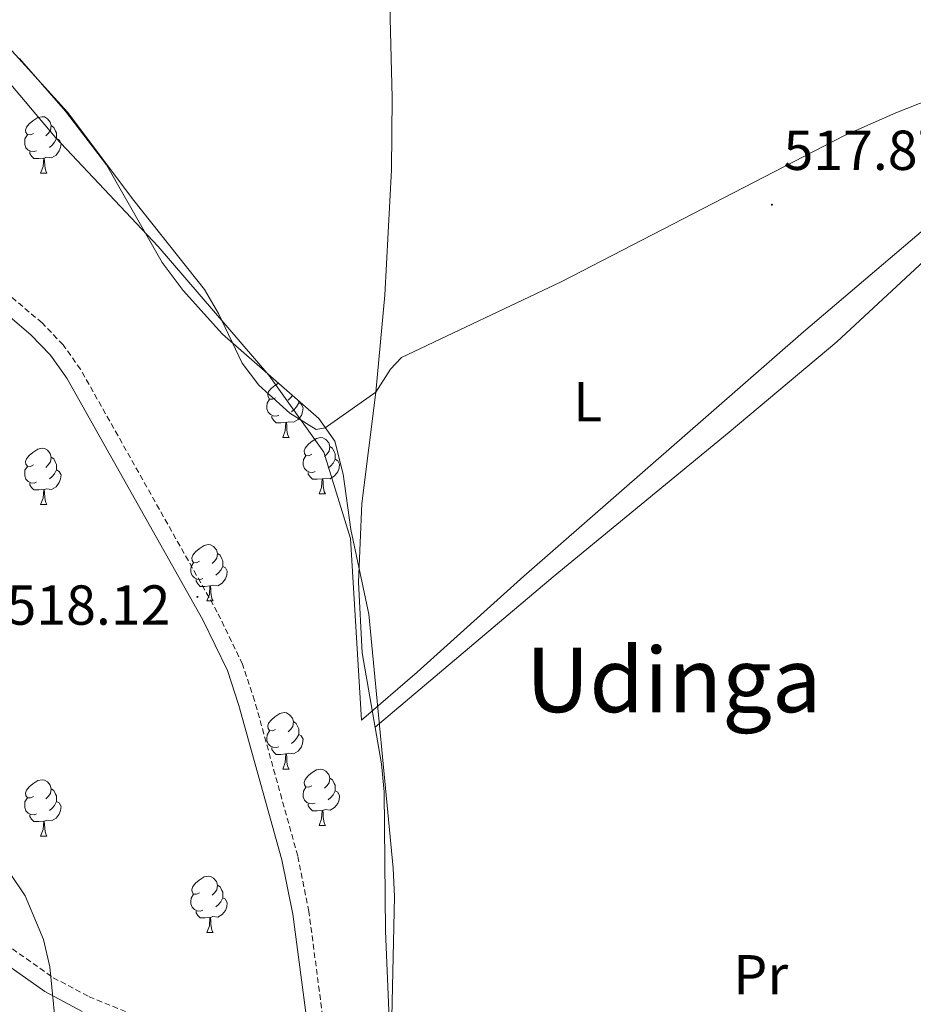
# Model space of a CAD drawing. Units: metres. Extents: x 606130 to 610632, y 4756622 to 4759662.
# Drawn here: x 607759 to 607918, y 4757655 to 4757830 of the extents above; entities that cross this region are included whole.
import ezdxf
from ezdxf.enums import TextEntityAlignment as Align

# ---------------------------------------------------------------- set-up
doc = ezdxf.new("R2010")
doc.units = ezdxf.units.M
doc.header["$MEASUREMENT"] = 0
doc.linetypes.add('TRAZOSX2', pattern=[1.5, 1, -0.5])
for name, color, linetype, lineweight in [('Carátula', 7, 'Continuous', 5), ('Level 1', 19, 'Continuous', 0), ('Level 21', 19, 'Continuous', 0), ('Level 35', 92, 'TRAZOSX2', 0), ('Level 36', 19, 'Continuous', 40), ('Level 37', 92, 'Continuous', 0), ('Level 41', 19, 'Continuous', 0), ('Level 45', 19, 'Continuous', 0), ('Level 5', 36, 'Continuous', 0), ('Level 7', 19, 'Continuous', 0)]:
    doc.layers.add(name, color=color, linetype=linetype, lineweight=lineweight)
doc.styles.add('Arial', font='ARIAL.TTF', dxfattribs={"height": 0.2})

# ---------------------------------------------------------------- blocks, each defined once
blk = doc.blocks.new('5PATER')
at = {"layer": 'Carátula', "linetype": 'Continuous', "lineweight": 5}
h = blk.add_hatch(color=250, dxfattribs=at)
edge = h.paths.add_edge_path()
edge.add_ellipse((0, 0), major_axis=(-1.33, -1.34), ratio=0.999422, start_angle=0, end_angle=360)

msp = doc.modelspace()

# ---------------------------------------------------------------- linework, layer by layer
at = {"layer": 'Level 1', "color": 19, "linetype": 'Continuous', "lineweight": 0, "ltscale": 0.5}
msp.add_polyline3d([(607751.93, 4757824.58, 519.98), (607765.36, 4757808.71, 519.72), (607783.58, 4757789.36, 518.91), (607803.29, 4757766.44, 518.33), (607813.05, 4757752.77, 518.15), (607817.85, 4757737.36, 518), (607819.79, 4757705.09, 517.85), (607829.67, 4757713.63, 517.73), (607848.65, 4757730.71, 517.71), (607898.4, 4757774.16, 517.84), (607940.32, 4757809.8, 518.63), (607945.69, 4757814.09, 518.73)], dxfattribs=at)
at = {"layer": 'Level 21', "color": 19, "linetype": 'Continuous', "lineweight": 0}
for points in [[(607811.32, 4757634.92, 518.94), (607811.34, 4757641.76, 519.02), (607807.55, 4757670.53, 518.73), (607805.6, 4757680.24, 518.65), (607797.97, 4757707.7, 518.52), (607795.92, 4757713.91, 518.63), (607791.56, 4757722.94, 518.8), (607767.34, 4757765.93, 519.57), (607764.45, 4757770, 519.53), (607760.95, 4757773.63, 519.45), (607753.12, 4757780.28, 519.46), (607744.86, 4757786.07, 519.87), (607726.62, 4757797.68, 521.15), (607720.85, 4757801.1, 521.41), (607715.97, 4757802.52, 521.41)], [(607770.08, 4757653.22, 521.11), (607763.43, 4757656.76, 521.19), (607740.54, 4757672.89, 521.77)]]:
    msp.add_polyline3d(points, dxfattribs=at)
at = {"layer": 'Level 21', "color": 19, "linetype": 'TRAZOSX2', "lineweight": 0}
for points in [[(607814.24, 4757641.94, 519.02), (607810.42, 4757671.01, 518.73), (607808.43, 4757680.91, 518.65), (607800.75, 4757708.55, 518.52), (607798.61, 4757715, 518.63), (607794.13, 4757724.28, 518.8), (607769.79, 4757767.49, 519.57), (607766.69, 4757771.86, 519.53), (607762.94, 4757775.74, 519.45), (607754.89, 4757782.58, 519.46)], [(607741.72, 4757675.6, 521.32), (607764.95, 4757659.24, 521.19), (607771.32, 4757655.85, 521.11), (607785.21, 4757650.18, 520.63), (607791.82, 4757646.87, 520.36), (607803.56, 4757639.98, 519.67), (607810.33, 4757635.16, 518.54)]]:
    msp.add_polyline3d(points, dxfattribs=at)
at = {"layer": 'Level 35', "color": 92, "linetype": 'Continuous', "lineweight": 0, "ltscale": 0.5}
msp.add_polyline3d([(607758.92, 4757822.81, 519.39), (607767.1, 4757813.4, 519.24), (607774.39, 4757803.86, 519.25), (607784.34, 4757786.52, 519.29), (607788.06, 4757781.49, 519.29), (607795.05, 4757773.76, 519.27), (607812.18, 4757758.74, 519.2), (607815.02, 4757754.71, 519.15), (607816.53, 4757748.86, 519.07), (607817.91, 4757738.97, 518.92), (607821.1, 4757723.92, 518.72), (607825.43, 4757678.7, 518.15), (607825.64, 4757673.71, 518.12), (607825.1, 4757649.56, 517.99)], dxfattribs=at)
at = {"layer": 'Level 36', "color": 92, "linetype": 'Continuous', "lineweight": 0}
for points in [[(607825.32, 4757637.85, 517.56), (607824.07, 4757667.54, 517.67), (607823.79, 4757692.33, 517.82), (607823.36, 4757697.3, 517.84), (607819.87, 4757717.03, 517.9), (607819.24, 4757729.59, 518.01), (607819.82, 4757743.6, 518.19), (607822.31, 4757763.44, 518.52), (607823.91, 4757780.66, 518.96), (607825.11, 4757803.01, 519.33), (607825.21, 4757815.84, 519.37), (607824.39, 4757848.79, 519.3)], [(607935.61, 4757821.33, 517.89), (607914.81, 4757813.14, 517.94), (607905.68, 4757809.09, 518.02), (607855.41, 4757783.1, 518.51), (607826.89, 4757769.58, 518.64), (607824.92, 4757767.5, 518.63), (607822.31, 4757763.44, 518.52), (607813.31, 4757757.07, 518.82), (607811.7, 4757756.78, 518.82), (607807.02, 4757759.69, 518.84), (607801.53, 4757764.68, 518.99), (607798.52, 4757768.58, 519.1), (607794.35, 4757777.42, 519.29), (607791.87, 4757781.71, 519.39), (607779.25, 4757797.51, 519.41), (607767.49, 4757813.24, 519.61), (607753.52, 4757828.54, 519.67)], [(607761.4, 4757809.47, 0.01), (607760.87, 4757809.2, 0.01), (607760.34, 4757809.26, 0.01), (607760.07, 4757809.63, 0.01), (607760.02, 4757810.05, 0.01), (607760.18, 4757810.57, 0.01), (607760.66, 4757811.17, 0.01), (607761.3, 4757811.7, 0.01), (607762.2, 4757812.28, 0.01), (607762.94, 4757812.44, 0.01), (607763.36, 4757812.39, 0.01), (607763.9, 4757812.07, 0.01), (607764.42, 4757811.49, 0.01), (607764.58, 4757810.85, 0.01), (607764.47, 4757810, 0.01), (607764.05, 4757809.47, 0.01), (607763.63, 4757809.04, 0.01)], [(607761.98, 4757806.39, 0.01), (607761.56, 4757806.23, 0.01), (607760.97, 4757806.29, 0.01), (607760.5, 4757806.5, 0.01), (607760.07, 4757806.92, 0.01), (607759.86, 4757807.51, 0.01), (607759.86, 4757807.93, 0.01), (607759.91, 4757808.51, 0.01), (607760.34, 4757809.2, 0.01)], [(607764.58, 4757810.85, 0.01), (607765.06, 4757810.53, 0.01), (607765.37, 4757809.89, 0.01), (607765.53, 4757809.57, 0.01), (607765.53, 4757808.99, 0.01), (607765.53, 4757808.57, 0.01), (607765.16, 4757807.88, 0.01), (607764.74, 4757807.4, 0.01), (607764.26, 4757806.98, 0.01)], [(607765.53, 4757808.57, 0.01), (607765.99, 4757808.32, 0.01), (607766.33, 4757807.7, 0.01), (607766.22, 4757806.98, 0.01), (607766.01, 4757806.34, 0.01), (607765.43, 4757805.6, 0.01), (607764.63, 4757805.12, 0.01), (607763.78, 4757805.22, 0.01), (607763.35, 4757805.09, 0.01)], [(607763.24, 4757805.09, 0.01), (607762.35, 4757805.01, 0.01), (607761.51, 4757805.01, 0.01), (607761.08, 4757805.44, 0.01), (607760.76, 4757805.91, 0.01), (607760.76, 4757806.23, 0.01)], [(607762.7, 4757802.41, 0.01), (607763.13, 4757803.57, 0.01), (607763.24, 4757805.09, 0.01), (607763.35, 4757805.09, 0.01), (607763.39, 4757804.51, 0.01), (607763.42, 4757803.82, 0.01), (607763.49, 4757803.21, 0.01), (607763.61, 4757802.81, 0.01), (607763.82, 4757802.41, 0.01)], [(607762.7, 4757802.41, 0.01), (607763.82, 4757802.41, 0.01)], [(607822.21, 4757703.84, 517.86), (607853.89, 4757730.58, 517.73), (607885.17, 4757756.33, 517.82), (607904.34, 4757772.39, 517.45), (607933.77, 4757799.69, 517.88)], [(607804.48, 4757762.42, 0.01), (607803.95, 4757762.15, 0.01), (607803.42, 4757762.2, 0.01), (607803.15, 4757762.58, 0.01), (607803.1, 4757763, 0.01), (607803.26, 4757763.52, 0.01), (607803.74, 4757764.12, 0.01), (607804.37, 4757764.64, 0.01), (607804.99, 4757765.05, 0.01)], [(607805.06, 4757759.34, 0.01), (607804.64, 4757759.18, 0.01), (607804.05, 4757759.24, 0.01), (607803.58, 4757759.44, 0.01), (607803.15, 4757759.87, 0.01), (607802.94, 4757760.46, 0.01), (607802.94, 4757760.88, 0.01), (607802.99, 4757761.46, 0.01), (607803.42, 4757762.15, 0.01)], [(607807.48, 4757762.86, 0.01), (607807.13, 4757762.42, 0.01), (607806.71, 4757761.99, 0.01)], [(607808.61, 4757761.87, 0.01), (607808.61, 4757761.52, 0.01), (607808.24, 4757760.82, 0.01), (607807.82, 4757760.34, 0.01), (607807.34, 4757759.92, 0.01)], [(607808.61, 4757761.52, 0.01), (607809.07, 4757761.26, 0.01), (607809.41, 4757760.65, 0.01), (607809.3, 4757759.92, 0.01), (607809.09, 4757759.28, 0.01), (607808.51, 4757758.54, 0.01), (607807.71, 4757758.06, 0.01), (607806.86, 4757758.17, 0.01), (607806.43, 4757758.04, 0.01)], [(607806.32, 4757758.04, 0.01), (607805.43, 4757757.96, 0.01), (607804.59, 4757757.96, 0.01), (607804.16, 4757758.38, 0.01), (607803.84, 4757758.86, 0.01), (607803.84, 4757759.18, 0.01)], [(607805.78, 4757755.36, 0.01), (607806.21, 4757756.52, 0.01), (607806.32, 4757758.04, 0.01), (607806.43, 4757758.04, 0.01), (607806.47, 4757757.46, 0.01), (607806.5, 4757756.77, 0.01), (607806.57, 4757756.16, 0.01), (607806.69, 4757755.76, 0.01), (607806.9, 4757755.36, 0.01)], [(607805.78, 4757755.36, 0.01), (607806.9, 4757755.36, 0.01)], [(607810.95, 4757752.38, 0.01), (607810.42, 4757752.12, 0.01), (607809.89, 4757752.17, 0.01), (607809.63, 4757752.54, 0.01), (607809.57, 4757752.96, 0.01), (607809.73, 4757753.48, 0.01), (607810.21, 4757754.08, 0.01), (607810.85, 4757754.61, 0.01), (607811.75, 4757755.2, 0.01), (607812.49, 4757755.36, 0.01), (607812.92, 4757755.3, 0.01), (607813.45, 4757754.98, 0.01), (607813.98, 4757754.4, 0.01), (607814.14, 4757753.76, 0.01), (607814.03, 4757752.91, 0.01), (607813.6, 4757752.38, 0.01), (607813.18, 4757751.96, 0.01)], [(607761.4, 4757750.48, 0.01), (607760.87, 4757750.21, 0.01), (607760.34, 4757750.26, 0.01), (607760.07, 4757750.64, 0.01), (607760.02, 4757751.06, 0.01), (607760.18, 4757751.58, 0.01), (607760.66, 4757752.18, 0.01), (607761.29, 4757752.7, 0.01), (607762.19, 4757753.29, 0.01), (607762.94, 4757753.45, 0.01), (607763.36, 4757753.4, 0.01), (607763.89, 4757753.08, 0.01), (607764.42, 4757752.5, 0.01), (607764.58, 4757751.86, 0.01), (607764.47, 4757751, 0.01), (607764.05, 4757750.48, 0.01), (607763.63, 4757750.05, 0.01)], [(607814.14, 4757753.76, 0.01), (607814.61, 4757753.44, 0.01), (607814.93, 4757752.8, 0.01), (607815.09, 4757752.48, 0.01), (607815.09, 4757751.9, 0.01), (607815.09, 4757751.48, 0.01), (607814.72, 4757750.79, 0.01), (607814.3, 4757750.31, 0.01), (607813.82, 4757749.89, 0.01)], [(607764.58, 4757751.86, 0.01), (607765.06, 4757751.54, 0.01), (607765.37, 4757750.9, 0.01), (607765.53, 4757750.58, 0.01), (607765.53, 4757750, 0.01), (607765.53, 4757749.58, 0.01), (607765.16, 4757748.88, 0.01), (607764.74, 4757748.4, 0.01), (607764.26, 4757747.98, 0.01)], [(607811.54, 4757749.3, 0.01), (607811.11, 4757749.14, 0.01), (607810.53, 4757749.2, 0.01), (607810.05, 4757749.41, 0.01), (607809.63, 4757749.84, 0.01), (607809.41, 4757750.42, 0.01), (607809.41, 4757750.84, 0.01), (607809.47, 4757751.42, 0.01), (607809.89, 4757752.12, 0.01)], [(607815.09, 4757751.48, 0.01), (607815.54, 4757751.23, 0.01), (607815.89, 4757750.62, 0.01), (607815.78, 4757749.89, 0.01), (607815.57, 4757749.25, 0.01), (607814.98, 4757748.51, 0.01), (607814.19, 4757748.03, 0.01), (607813.34, 4757748.14, 0.01), (607812.91, 4757748, 0.01)], [(607761.98, 4757747.4, 0.01), (607761.56, 4757747.24, 0.01), (607760.97, 4757747.3, 0.01), (607760.5, 4757747.5, 0.01), (607760.07, 4757747.93, 0.01), (607759.86, 4757748.52, 0.01), (607759.86, 4757748.94, 0.01), (607759.91, 4757749.52, 0.01), (607760.34, 4757750.21, 0.01)], [(607765.53, 4757749.58, 0.01), (607765.99, 4757749.32, 0.01), (607766.33, 4757748.71, 0.01), (607766.22, 4757747.98, 0.01), (607766.01, 4757747.34, 0.01), (607765.43, 4757746.6, 0.01), (607764.63, 4757746.12, 0.01), (607763.78, 4757746.23, 0.01), (607763.35, 4757746.1, 0.01)], [(607812.8, 4757748, 0.01), (607811.91, 4757747.92, 0.01), (607811.06, 4757747.92, 0.01), (607810.64, 4757748.35, 0.01), (607810.32, 4757748.82, 0.01), (607810.32, 4757749.14, 0.01)], [(607812.25, 4757745.32, 0.01), (607812.69, 4757746.48, 0.01), (607812.8, 4757748, 0.01), (607812.91, 4757748, 0.01), (607812.94, 4757747.42, 0.01), (607812.98, 4757746.74, 0.01), (607813.05, 4757746.12, 0.01), (607813.16, 4757745.72, 0.01), (607813.38, 4757745.32, 0.01)], [(607763.24, 4757746.1, 0.01), (607762.35, 4757746.02, 0.01), (607761.51, 4757746.02, 0.01), (607761.08, 4757746.44, 0.01), (607760.76, 4757746.92, 0.01), (607760.76, 4757747.24, 0.01)], [(607762.7, 4757743.42, 0.01), (607763.13, 4757744.58, 0.01), (607763.24, 4757746.1, 0.01), (607763.35, 4757746.1, 0.01), (607763.39, 4757745.52, 0.01), (607763.42, 4757744.83, 0.01), (607763.49, 4757744.22, 0.01), (607763.61, 4757743.82, 0.01), (607763.82, 4757743.42, 0.01)], [(607812.25, 4757745.32, 0.01), (607813.38, 4757745.32, 0.01)], [(607762.7, 4757743.42, 0.01), (607763.82, 4757743.42, 0.01)], [(607790.98, 4757733.33, 0.01), (607790.44, 4757733.07, 0.01), (607789.92, 4757733.12, 0.01), (607789.65, 4757733.49, 0.01), (607789.6, 4757733.92, 0.01), (607789.76, 4757734.44, 0.01), (607790.24, 4757735.03, 0.01), (607790.87, 4757735.56, 0.01), (607791.77, 4757736.15, 0.01), (607792.52, 4757736.31, 0.01), (607792.94, 4757736.25, 0.01), (607793.47, 4757735.94, 0.01), (607794, 4757735.35, 0.01), (607794.16, 4757734.71, 0.01), (607794.05, 4757733.86, 0.01), (607793.62, 4757733.33, 0.01), (607793.2, 4757732.91, 0.01)], [(607794.16, 4757734.71, 0.01), (607794.64, 4757734.4, 0.01), (607794.95, 4757733.76, 0.01), (607795.11, 4757733.44, 0.01), (607795.11, 4757732.86, 0.01), (607795.11, 4757732.43, 0.01), (607794.74, 4757731.74, 0.01), (607794.32, 4757731.26, 0.01), (607793.84, 4757730.84, 0.01)], [(607791.56, 4757730.25, 0.01), (607791.14, 4757730.09, 0.01), (607790.55, 4757730.15, 0.01), (607790.08, 4757730.36, 0.01), (607789.65, 4757730.79, 0.01), (607789.44, 4757731.37, 0.01), (607789.44, 4757731.79, 0.01), (607789.49, 4757732.38, 0.01), (607789.92, 4757733.07, 0.01)], [(607795.11, 4757732.43, 0.01), (607795.56, 4757732.18, 0.01), (607795.91, 4757731.57, 0.01), (607795.8, 4757730.84, 0.01), (607795.59, 4757730.2, 0.01), (607795, 4757729.46, 0.01), (607794.21, 4757728.98, 0.01), (607793.36, 4757729.09, 0.01), (607792.93, 4757728.96, 0.01)], [(607792.82, 4757728.96, 0.01), (607791.93, 4757728.87, 0.01), (607791.08, 4757728.87, 0.01), (607790.66, 4757729.3, 0.01), (607790.34, 4757729.78, 0.01), (607790.34, 4757730.09, 0.01)], [(607792.28, 4757726.27, 0.01), (607792.71, 4757727.43, 0.01), (607792.82, 4757728.96, 0.01), (607792.93, 4757728.96, 0.01), (607792.96, 4757728.37, 0.01), (607793, 4757727.69, 0.01), (607793.07, 4757727.07, 0.01), (607793.18, 4757726.67, 0.01), (607793.4, 4757726.27, 0.01)], [(607792.28, 4757726.27, 0.01), (607793.4, 4757726.27, 0.01)], [(607804.48, 4757703.42, 0.01), (607803.95, 4757703.16, 0.01), (607803.42, 4757703.21, 0.01), (607803.15, 4757703.58, 0.01), (607803.1, 4757704.01, 0.01), (607803.26, 4757704.53, 0.01), (607803.74, 4757705.12, 0.01), (607804.37, 4757705.65, 0.01), (607805.27, 4757706.24, 0.01), (607806.02, 4757706.4, 0.01), (607806.44, 4757706.34, 0.01), (607806.97, 4757706.03, 0.01), (607807.5, 4757705.44, 0.01), (607807.66, 4757704.8, 0.01), (607807.55, 4757703.95, 0.01), (607807.13, 4757703.42, 0.01), (607806.71, 4757703, 0.01)], [(607807.66, 4757704.8, 0.01), (607808.14, 4757704.49, 0.01), (607808.45, 4757703.85, 0.01), (607808.61, 4757703.53, 0.01), (607808.61, 4757702.95, 0.01), (607808.61, 4757702.52, 0.01), (607808.24, 4757701.83, 0.01), (607807.82, 4757701.35, 0.01), (607807.34, 4757700.93, 0.01)], [(607805.06, 4757700.34, 0.01), (607804.64, 4757700.18, 0.01), (607804.05, 4757700.24, 0.01), (607803.58, 4757700.45, 0.01), (607803.15, 4757700.88, 0.01), (607802.94, 4757701.46, 0.01), (607802.94, 4757701.88, 0.01), (607802.99, 4757702.47, 0.01), (607803.42, 4757703.16, 0.01)], [(607808.61, 4757702.52, 0.01), (607809.07, 4757702.27, 0.01), (607809.41, 4757701.66, 0.01), (607809.3, 4757700.93, 0.01), (607809.09, 4757700.29, 0.01), (607808.51, 4757699.55, 0.01), (607807.71, 4757699.07, 0.01), (607806.86, 4757699.18, 0.01), (607806.43, 4757699.05, 0.01)], [(607806.32, 4757699.05, 0.01), (607805.43, 4757698.96, 0.01), (607804.59, 4757698.96, 0.01), (607804.16, 4757699.39, 0.01), (607803.84, 4757699.87, 0.01), (607803.84, 4757700.18, 0.01)], [(607805.78, 4757696.36, 0.01), (607806.21, 4757697.52, 0.01), (607806.32, 4757699.05, 0.01), (607806.43, 4757699.05, 0.01), (607806.47, 4757698.46, 0.01), (607806.5, 4757697.78, 0.01), (607806.57, 4757697.16, 0.01), (607806.69, 4757696.76, 0.01), (607806.9, 4757696.36, 0.01)], [(607805.78, 4757696.36, 0.01), (607806.9, 4757696.36, 0.01)], [(607810.95, 4757693.39, 0.01), (607810.42, 4757693.12, 0.01), (607809.89, 4757693.18, 0.01), (607809.63, 4757693.55, 0.01), (607809.57, 4757693.97, 0.01), (607809.73, 4757694.49, 0.01), (607810.21, 4757695.09, 0.01), (607810.85, 4757695.62, 0.01), (607811.75, 4757696.2, 0.01), (607812.49, 4757696.36, 0.01), (607812.92, 4757696.31, 0.01), (607813.45, 4757695.99, 0.01), (607813.98, 4757695.41, 0.01), (607814.14, 4757694.77, 0.01), (607814.03, 4757693.92, 0.01), (607813.6, 4757693.39, 0.01), (607813.18, 4757692.96, 0.01)], [(607761.4, 4757691.48, 0.01), (607760.87, 4757691.22, 0.01), (607760.34, 4757691.27, 0.01), (607760.07, 4757691.64, 0.01), (607760.02, 4757692.07, 0.01), (607760.18, 4757692.59, 0.01), (607760.66, 4757693.18, 0.01), (607761.29, 4757693.71, 0.01), (607762.19, 4757694.3, 0.01), (607762.94, 4757694.46, 0.01), (607763.36, 4757694.4, 0.01), (607763.89, 4757694.09, 0.01), (607764.42, 4757693.5, 0.01), (607764.58, 4757692.86, 0.01), (607764.47, 4757692.01, 0.01), (607764.05, 4757691.48, 0.01), (607763.63, 4757691.06, 0.01)], [(607814.14, 4757694.77, 0.01), (607814.61, 4757694.45, 0.01), (607814.93, 4757693.81, 0.01), (607815.09, 4757693.49, 0.01), (607815.09, 4757692.91, 0.01), (607815.09, 4757692.49, 0.01), (607814.72, 4757691.8, 0.01), (607814.3, 4757691.32, 0.01), (607813.82, 4757690.9, 0.01)], [(607764.58, 4757692.86, 0.01), (607765.06, 4757692.55, 0.01), (607765.37, 4757691.91, 0.01), (607765.53, 4757691.59, 0.01), (607765.53, 4757691.01, 0.01), (607765.53, 4757690.58, 0.01), (607765.16, 4757689.89, 0.01), (607764.74, 4757689.41, 0.01), (607764.26, 4757688.99, 0.01)], [(607811.54, 4757690.31, 0.01), (607811.11, 4757690.15, 0.01), (607810.53, 4757690.21, 0.01), (607810.05, 4757690.42, 0.01), (607809.63, 4757690.84, 0.01), (607809.41, 4757691.43, 0.01), (607809.41, 4757691.85, 0.01), (607809.47, 4757692.43, 0.01), (607809.89, 4757693.12, 0.01)], [(607815.09, 4757692.49, 0.01), (607815.54, 4757692.24, 0.01), (607815.89, 4757691.62, 0.01), (607815.78, 4757690.9, 0.01), (607815.57, 4757690.26, 0.01), (607814.98, 4757689.52, 0.01), (607814.19, 4757689.04, 0.01), (607813.34, 4757689.14, 0.01), (607812.91, 4757689.01, 0.01)], [(607761.98, 4757688.4, 0.01), (607761.56, 4757688.24, 0.01), (607760.97, 4757688.3, 0.01), (607760.5, 4757688.51, 0.01), (607760.07, 4757688.94, 0.01), (607759.86, 4757689.52, 0.01), (607759.86, 4757689.94, 0.01), (607759.91, 4757690.53, 0.01), (607760.34, 4757691.22, 0.01)], [(607765.53, 4757690.58, 0.01), (607765.99, 4757690.33, 0.01), (607766.33, 4757689.72, 0.01), (607766.22, 4757688.99, 0.01), (607766.01, 4757688.35, 0.01), (607765.43, 4757687.61, 0.01), (607764.63, 4757687.13, 0.01), (607763.78, 4757687.24, 0.01), (607763.35, 4757687.11, 0.01)], [(607812.8, 4757689.01, 0.01), (607811.91, 4757688.93, 0.01), (607811.06, 4757688.93, 0.01), (607810.64, 4757689.36, 0.01), (607810.32, 4757689.83, 0.01), (607810.32, 4757690.15, 0.01)], [(607812.25, 4757686.33, 0.01), (607812.69, 4757687.49, 0.01), (607812.8, 4757689.01, 0.01), (607812.91, 4757689.01, 0.01), (607812.94, 4757688.43, 0.01), (607812.98, 4757687.74, 0.01), (607813.05, 4757687.13, 0.01), (607813.16, 4757686.73, 0.01), (607813.38, 4757686.33, 0.01)], [(607763.24, 4757687.11, 0.01), (607762.35, 4757687.02, 0.01), (607761.51, 4757687.02, 0.01), (607761.08, 4757687.45, 0.01), (607760.76, 4757687.93, 0.01), (607760.76, 4757688.24, 0.01)], [(607762.7, 4757684.42, 0.01), (607763.13, 4757685.58, 0.01), (607763.24, 4757687.11, 0.01), (607763.35, 4757687.11, 0.01), (607763.39, 4757686.52, 0.01), (607763.42, 4757685.84, 0.01), (607763.49, 4757685.22, 0.01), (607763.61, 4757684.82, 0.01), (607763.82, 4757684.42, 0.01)], [(607812.25, 4757686.33, 0.01), (607813.38, 4757686.33, 0.01)], [(607762.7, 4757684.42, 0.01), (607763.82, 4757684.42, 0.01)], [(607790.97, 4757674.34, 0.01), (607790.44, 4757674.08, 0.01), (607789.91, 4757674.13, 0.01), (607789.65, 4757674.5, 0.01), (607789.59, 4757674.92, 0.01), (607789.75, 4757675.44, 0.01), (607790.23, 4757676.04, 0.01), (607790.87, 4757676.57, 0.01), (607791.77, 4757677.16, 0.01), (607792.51, 4757677.32, 0.01), (607792.94, 4757677.26, 0.01), (607793.47, 4757676.94, 0.01), (607794, 4757676.36, 0.01), (607794.16, 4757675.72, 0.01), (607794.05, 4757674.87, 0.01), (607793.62, 4757674.34, 0.01), (607793.2, 4757673.92, 0.01)], [(607794.16, 4757675.72, 0.01), (607794.63, 4757675.4, 0.01), (607794.95, 4757674.76, 0.01), (607795.11, 4757674.44, 0.01), (607795.11, 4757673.86, 0.01), (607795.11, 4757673.44, 0.01), (607794.74, 4757672.75, 0.01), (607794.32, 4757672.27, 0.01), (607793.84, 4757671.85, 0.01)], [(607791.56, 4757671.26, 0.01), (607791.13, 4757671.1, 0.01), (607790.55, 4757671.16, 0.01), (607790.07, 4757671.37, 0.01), (607789.65, 4757671.8, 0.01), (607789.43, 4757672.38, 0.01), (607789.43, 4757672.8, 0.01), (607789.49, 4757673.38, 0.01), (607789.91, 4757674.08, 0.01)], [(607795.11, 4757673.44, 0.01), (607795.56, 4757673.19, 0.01), (607795.91, 4757672.58, 0.01), (607795.8, 4757671.85, 0.01), (607795.59, 4757671.21, 0.01), (607795, 4757670.47, 0.01), (607794.21, 4757669.99, 0.01), (607793.36, 4757670.1, 0.01), (607792.93, 4757669.96, 0.01)], [(607792.82, 4757669.96, 0.01), (607791.93, 4757669.88, 0.01), (607791.08, 4757669.88, 0.01), (607790.66, 4757670.31, 0.01), (607790.34, 4757670.78, 0.01), (607790.34, 4757671.1, 0.01)], [(607792.27, 4757667.28, 0.01), (607792.71, 4757668.44, 0.01), (607792.82, 4757669.96, 0.01), (607792.93, 4757669.96, 0.01), (607792.96, 4757669.38, 0.01), (607793, 4757668.7, 0.01), (607793.07, 4757668.08, 0.01), (607793.18, 4757667.68, 0.01), (607793.4, 4757667.28, 0.01)], [(607792.27, 4757667.28, 0.01), (607793.4, 4757667.28, 0.01)]]:
    msp.add_polyline3d(points, dxfattribs=at)
at = {"layer": 'Level 5', "color": 36, "linetype": 'Continuous', "lineweight": 0}
msp.add_polyline3d([(607765.68, 4757647.28, 520.01), (607764.36, 4757661.16, 520.01), (607763.21, 4757666.02, 520.01), (607759.92, 4757673.8, 520.01), (607757.16, 4757677.97, 520.01)], dxfattribs=at)

# ---------------------------------------------------------------- block references
at = {"layer": 'Level 7', "color": 19, "linetype": 'Continuous', "lineweight": 0, "xscale": 0.09999983015004542, "yscale": 0.09999983015004542}
for p in [(607892.8, 4757796.78, 517.87), (607790.59, 4757727, 518.13)]:
    msp.add_blockref('5PATER', p, dxfattribs=at)

# ---------------------------------------------------------------- texts
at = {"layer": 'Level 37', "color": 92, "linetype": 'Continuous', "lineweight": 0, "style": 'Arial'}
for s, p in [('L', (607860.02, 4757761.72, 517.76)), ('Pr', (607890.81, 4757659.76, 516.9))]:
    msp.add_text(s, height=7, dxfattribs=at).set_placement(p, align=Align.MIDDLE_CENTER)
at = {"layer": 'Level 41', "color": 19, "linetype": 'Continuous', "lineweight": 0, "style": 'Arial'}
for s, p in [('517.87', (607894.85, 4757800.78, 517.87)), ('518.12', (607756.63, 4757719.86, 518.13))]:
    msp.add_text(s, height=7, dxfattribs=at).set_placement(p, align=Align.BOTTOM_LEFT)
at = {"layer": 'Level 45', "color": 19, "linetype": 'Continuous', "lineweight": 0, "style": 'Arial'}
msp.add_text('Udinga', height=11.5, dxfattribs=at).set_placement((607875.32, 4757712.23, 517.6), align=Align.MIDDLE_CENTER)

doc.saveas('drawing.dxf')
